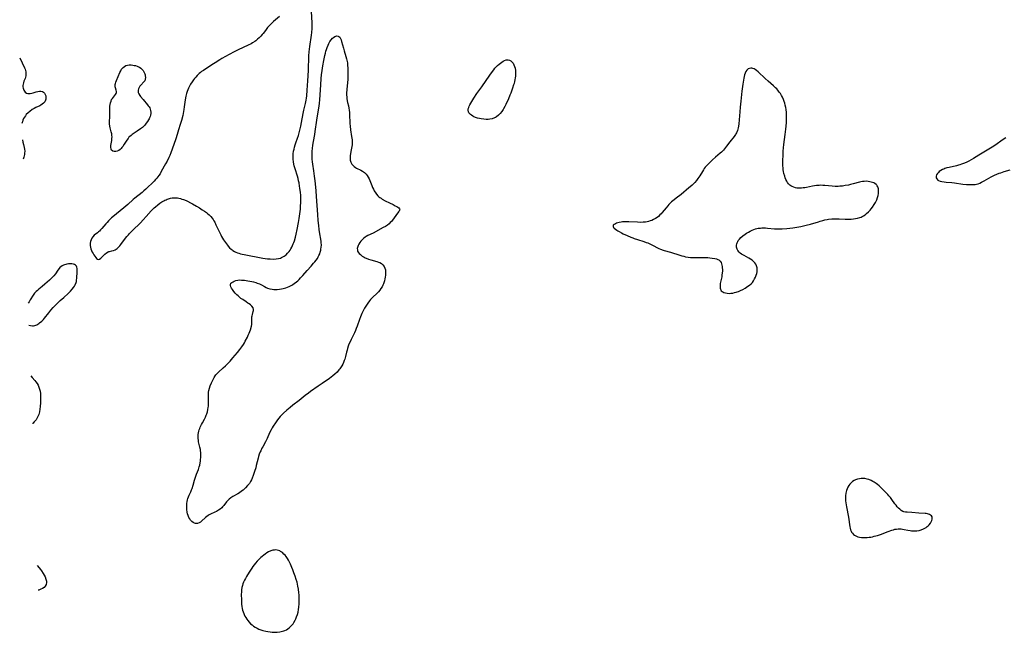
# Model space of a CAD drawing. Units: inches. Extents: x 2133255 to 2136513, y 240264 to 245396.
# Drawn here: x 2133350 to 2133706, y 241373 to 241595 of the extents above; entities that cross this region are included whole.
import ezdxf

# ---------------------------------------------------------------- set-up
doc = ezdxf.new("R2010")
doc.units = ezdxf.units.IN
doc.header["$MEASUREMENT"] = 0
doc.layers.add('c_32_T12S_R21E', color=5, linetype='Continuous')

msp = doc.modelspace()

# ---------------------------------------------------------------- linework, layer by layer
at = {"layer": 'c_32_T12S_R21E'}
for points, elevation in [([(2133349.57, 241581.04), (2133351.33, 241577.37), (2133351.52, 241576.9), (2133351.67, 241576.42), (2133351.77, 241575.95), (2133351.84, 241575.44), (2133351.85, 241574.93), (2133351.8, 241574.45), (2133351.68, 241573.97), (2133351.51, 241573.5), (2133351.12, 241572.54), (2133350.91, 241571.89), (2133350.81, 241571.42), (2133350.75, 241570.95), (2133350.76, 241570.46), (2133350.82, 241569.99), (2133350.91, 241569.62), (2133351.06, 241569.22), (2133351.26, 241568.86), (2133351.57, 241568.51), (2133352.06, 241568.19), (2133352.48, 241568.07), (2133352.92, 241568.03), (2133353.41, 241568.07), (2133353.91, 241568.18), (2133354.42, 241568.32), (2133355.57, 241568.69), (2133356.09, 241568.83), (2133356.69, 241568.94), (2133357.26, 241568.93), (2133357.78, 241568.77), (2133358.23, 241568.48), (2133358.56, 241568.13), (2133358.81, 241567.71), (2133358.99, 241567.19), (2133359.07, 241566.62), (2133359.02, 241566.03), (2133358.93, 241565.67), (2133358.64, 241565.09), (2133358.2, 241564.56), (2133357.74, 241564.16), (2133357.21, 241563.81), (2133356.81, 241563.6), (2133355.42, 241562.93), (2133354.79, 241562.61), (2133354.14, 241562.21), (2133353.22, 241561.56), (2133352.59, 241561.04), (2133351.97, 241560.43), (2133351.62, 241559.99), (2133351.3, 241559.52), (2133350.99, 241558.94), (2133350.76, 241558.4), (2133350.56, 241557.83), (2133350.47, 241557.48), (2133350.4, 241557.14)], 802), ([(2133350.6, 241551.26), (2133350.73, 241550.41), (2133350.89, 241549.62), (2133351.16, 241548.5), (2133351.3, 241547.82), (2133351.37, 241547.15), (2133351.34, 241546.38), (2133351.27, 241545.93), (2133351.06, 241545.03), (2133350.84, 241544.19)], 802), ([(2133362.36, 241491.17), (2133362.96, 241491.78), (2133364.27, 241493.03), (2133365.5, 241494.14), (2133367.13, 241495.59), (2133367.92, 241496.36), (2133368.57, 241497.07), (2133369.06, 241497.68), (2133369.39, 241498.17), (2133369.68, 241498.69), (2133370, 241499.51), (2133370.12, 241499.96), (2133370.2, 241500.42), (2133370.28, 241501.14), (2133370.41, 241503.39), (2133370.43, 241504.04), (2133370.41, 241504.58), (2133370.31, 241505.06), (2133370.09, 241505.47), (2133369.75, 241505.82), (2133369.4, 241506.03), (2133369, 241506.19), (2133368.51, 241506.3), (2133367.99, 241506.34), (2133367.26, 241506.3), (2133366.69, 241506.21), (2133366.25, 241506.11), (2133365.83, 241505.97), (2133365.4, 241505.79), (2133364.99, 241505.58), (2133364.42, 241505.19), (2133364.13, 241504.92), (2133363.82, 241504.58), (2133363.41, 241504.01), (2133362.51, 241502.68), (2133361.94, 241501.99), (2133361.3, 241501.32), (2133360.34, 241500.43), (2133358.62, 241498.89), (2133357.75, 241498.15), (2133356.49, 241497.12), (2133356, 241496.68), (2133355.53, 241496.24), (2133354.98, 241495.63), (2133354.46, 241494.91), (2133353.42, 241493.23), (2133352.94, 241492.5), (2133352.65, 241492.09)], 800), ([(2133352.93, 241484.04), (2133353.44, 241483.9), (2133354.2, 241483.84), (2133354.61, 241483.87), (2133355.03, 241483.96), (2133355.77, 241484.22), (2133356.47, 241484.62), (2133356.8, 241484.86), (2133357.55, 241485.51), (2133358.16, 241486.16), (2133358.51, 241486.58), (2133360.07, 241488.56), (2133360.9, 241489.57), (2133361.72, 241490.51), (2133362.36, 241491.17)], 800), ([(2133355.95, 241396.9), (2133356.61, 241396.12), (2133357.06, 241395.56), (2133357.48, 241394.99), (2133358.06, 241394.1), (2133358.43, 241393.46), (2133358.75, 241392.82), (2133359.08, 241391.96), (2133359.23, 241391.24), (2133359.25, 241390.77), (2133359.14, 241390.08), (2133358.85, 241389.48), (2133358.41, 241389.02), (2133357.84, 241388.65), (2133357.21, 241388.35), (2133356.48, 241388.07), (2133356.26, 241388)], 802)]:
    msp.add_lwpolyline(points, dxfattribs=dict(at, elevation=elevation))
for points in [[(2133443.64, 241596.02, 800), (2133441.53, 241594.17, 800), (2133440.99, 241593.67, 800), (2133440.46, 241593.16, 800), (2133439.89, 241592.55, 800), (2133439.34, 241591.93, 800), (2133438.55, 241590.93, 800), (2133437.73, 241589.86, 800), (2133437.34, 241589.38, 800), (2133436.85, 241588.81, 800), (2133436.32, 241588.27, 800), (2133435.73, 241587.71, 800), (2133435.1, 241587.2, 800), (2133434.72, 241586.93, 800), (2133433.92, 241586.42, 800), (2133433.37, 241586.1, 800), (2133432.37, 241585.58, 800), (2133428.65, 241583.83, 800), (2133427.26, 241583.13, 800), (2133425.46, 241582.19, 800), (2133424.09, 241581.44, 800), (2133422.83, 241580.71, 800), (2133422.04, 241580.24, 800), (2133420.38, 241579.21, 800), (2133419.14, 241578.42, 800), (2133416.12, 241576.43, 800), (2133415.46, 241575.98, 800), (2133415.02, 241575.64, 800), (2133414.6, 241575.29, 800), (2133414.23, 241574.97, 800), (2133413.88, 241574.63, 800), (2133413.31, 241574.01, 800), (2133412.91, 241573.54, 800), (2133412.52, 241573.05, 800), (2133411.98, 241572.27, 800), (2133411.47, 241571.48, 800), (2133410.9, 241570.46, 800), (2133410.65, 241569.94, 800), (2133410.42, 241569.4, 800), (2133410.18, 241568.76, 800), (2133409.98, 241568.1, 800), (2133409.85, 241567.57, 800), (2133409.73, 241567.04, 800), (2133409.51, 241565.75, 800), (2133409.17, 241563.2, 800), (2133409.03, 241562.24, 800), (2133408.9, 241561.51, 800), (2133408.59, 241560.06, 800), (2133408.13, 241558.21, 800), (2133407.73, 241556.81, 800), (2133407.14, 241554.87, 800), (2133406.59, 241553.16, 800), (2133406.06, 241551.58, 800), (2133404.75, 241547.86, 800), (2133404.25, 241546.5, 800), (2133403.9, 241545.6, 800), (2133403.6, 241544.91, 800), (2133402.96, 241543.56, 800), (2133402.43, 241542.55, 800), (2133400.84, 241539.73, 800), (2133400.39, 241538.98, 800), (2133400, 241538.38, 800), (2133399.62, 241537.87, 800), (2133399.21, 241537.36, 800), (2133398.75, 241536.82, 800), (2133398.27, 241536.3, 800), (2133397.63, 241535.66, 800), (2133395.88, 241533.96, 800), (2133395.23, 241533.36, 800), (2133394.58, 241532.78, 800), (2133393.91, 241532.22, 800), (2133391.29, 241530.13, 800), (2133390.67, 241529.61, 800), (2133388.71, 241527.82, 800), (2133388, 241527.19, 800), (2133387.28, 241526.58, 800), (2133383.28, 241523.35, 800), (2133382.81, 241522.94, 800), (2133382.16, 241522.35, 800), (2133381.67, 241521.86, 800), (2133381.19, 241521.35, 800), (2133380.73, 241520.82, 800), (2133379.33, 241519.11, 800), (2133378.88, 241518.61, 800), (2133378.41, 241518.14, 800), (2133378.09, 241517.85, 800), (2133377.78, 241517.59, 800), (2133376.58, 241516.67, 800), (2133376.02, 241516.11, 800), (2133375.67, 241515.6, 800), (2133375.4, 241515.02, 800), (2133375.21, 241514.4, 800), (2133375.11, 241513.81, 800), (2133375.09, 241513.39, 800), (2133375.11, 241512.96, 800), (2133375.2, 241512.37, 800), (2133375.36, 241511.78, 800), (2133375.62, 241511.09, 800), (2133375.87, 241510.55, 800), (2133376.15, 241510.03, 800), (2133376.45, 241509.55, 800), (2133376.78, 241509.05, 800), (2133377.11, 241508.62, 800), (2133377.44, 241508.27, 800), (2133377.78, 241508.03, 800), (2133378.11, 241507.93, 800), (2133378.48, 241508.02, 800), (2133378.96, 241508.36, 800), (2133380.38, 241509.77, 800), (2133380.97, 241510.27, 800), (2133381.55, 241510.62, 800), (2133381.82, 241510.72, 800), (2133382.11, 241510.8, 800), (2133382.93, 241510.96, 800), (2133383.6, 241511.14, 800), (2133384.1, 241511.34, 800), (2133384.5, 241511.58, 800), (2133384.9, 241511.88, 800), (2133385.37, 241512.32, 800), (2133385.83, 241512.81, 800), (2133386.24, 241513.32, 800), (2133387.56, 241515.12, 800), (2133388.36, 241516.18, 800), (2133388.93, 241516.85, 800), (2133389.34, 241517.3, 800), (2133390.39, 241518.36, 800), (2133393.28, 241521.18, 800), (2133394.33, 241522.26, 800), (2133395.41, 241523.41, 800), (2133397.22, 241525.47, 800), (2133397.84, 241526.14, 800), (2133398.27, 241526.57, 800), (2133398.7, 241526.98, 800), (2133399.54, 241527.68, 800), (2133400.38, 241528.3, 800), (2133401.04, 241528.73, 800), (2133401.71, 241529.13, 800), (2133402.16, 241529.37, 800), (2133402.56, 241529.56, 800), (2133403.03, 241529.75, 800), (2133403.51, 241529.91, 800), (2133404.18, 241530.09, 800), (2133404.8, 241530.2, 800), (2133405.43, 241530.25, 800), (2133406.04, 241530.24, 800), (2133406.66, 241530.18, 800), (2133407.24, 241530.08, 800), (2133407.79, 241529.95, 800), (2133408.33, 241529.79, 800), (2133408.87, 241529.61, 800), (2133409.85, 241529.21, 800), (2133410.35, 241528.98, 800), (2133411.39, 241528.47, 800), (2133412.09, 241528.09, 800), (2133413.56, 241527.24, 800), (2133414.66, 241526.57, 800), (2133415.71, 241525.91, 800), (2133416.48, 241525.4, 800), (2133417.21, 241524.89, 800), (2133417.74, 241524.47, 800), (2133418.24, 241524.03, 800), (2133418.79, 241523.45, 800), (2133419.29, 241522.83, 800), (2133419.59, 241522.39, 800), (2133419.9, 241521.89, 800), (2133420.19, 241521.37, 800), (2133420.66, 241520.46, 800), (2133421.88, 241517.79, 800), (2133422.39, 241516.76, 800), (2133422.66, 241516.26, 800), (2133423.02, 241515.65, 800), (2133423.39, 241515.05, 800), (2133424.05, 241514.07, 800), (2133424.77, 241513.06, 800), (2133425.06, 241512.7, 800), (2133425.58, 241512.12, 800), (2133426.15, 241511.6, 800), (2133426.5, 241511.33, 800), (2133426.76, 241511.15, 800), (2133427.34, 241510.81, 800), (2133427.88, 241510.54, 800), (2133428.43, 241510.31, 800), (2133428.95, 241510.12, 800), (2133429.48, 241509.96, 800), (2133430.17, 241509.78, 800), (2133430.87, 241509.63, 800), (2133437.59, 241508.38, 800), (2133438.48, 241508.24, 800), (2133439.32, 241508.13, 800), (2133440.28, 241508.06, 800), (2133441.45, 241508.03, 800), (2133442.49, 241508.1, 800), (2133443.25, 241508.23, 800), (2133443.98, 241508.42, 800), (2133444.39, 241508.57, 800), (2133444.67, 241508.7, 800), (2133445.37, 241509.11, 800), (2133446.03, 241509.6, 800), (2133446.6, 241510.14, 800), (2133447.12, 241510.75, 800), (2133447.49, 241511.26, 800), (2133447.8, 241511.76, 800), (2133448.12, 241512.36, 800), (2133448.42, 241512.99, 800), (2133448.65, 241513.54, 800), (2133448.86, 241514.1, 800), (2133449.04, 241514.66, 800), (2133449.41, 241515.99, 800), (2133449.66, 241517.04, 800), (2133450.01, 241518.72, 800), (2133450.5, 241521.24, 800), (2133450.77, 241522.79, 800), (2133451.03, 241524.46, 800), (2133451.23, 241526.15, 800), (2133451.31, 241527.08, 800), (2133451.39, 241528.64, 800), (2133451.4, 241529.15, 800), (2133451.38, 241530.2, 800), (2133451.34, 241531.15, 800), (2133451.26, 241532.15, 800), (2133451.08, 241533.71, 800), (2133450.96, 241534.45, 800), (2133450.75, 241535.62, 800), (2133450.57, 241536.44, 800), (2133450.36, 241537.25, 800), (2133450.12, 241538.11, 800), (2133449.3, 241540.69, 800), (2133448.99, 241541.79, 800), (2133448.85, 241542.39, 800), (2133448.68, 241543.3, 800), (2133448.57, 241544.21, 800), (2133448.55, 241544.88, 800), (2133448.57, 241545.56, 800), (2133448.63, 241546.24, 800), (2133448.76, 241547.11, 800), (2133448.92, 241547.85, 800), (2133449.11, 241548.59, 800), (2133449.36, 241549.41, 800), (2133449.6, 241550.14, 800), (2133450.19, 241551.82, 800), (2133450.53, 241552.83, 800), (2133450.83, 241553.83, 800), (2133451.19, 241555.22, 800), (2133451.4, 241556.18, 800), (2133451.67, 241557.5, 800), (2133452.27, 241560.81, 800), (2133452.52, 241562.05, 800), (2133452.74, 241562.98, 800), (2133453.12, 241564.43, 800), (2133453.25, 241565.02, 800), (2133453.36, 241565.58, 800), (2133453.47, 241566.37, 800), (2133453.56, 241567.16, 800), (2133453.73, 241569.21, 800), (2133453.94, 241572.6, 800), (2133454.12, 241576.44, 800), (2133454.32, 241581.71, 800), (2133454.41, 241583.16, 800), (2133454.5, 241584.1, 800), (2133454.63, 241585.11, 800), (2133455.22, 241589.21, 800), (2133455.35, 241590.21, 800), (2133455.49, 241591.67, 800), (2133455.52, 241592.27, 800), (2133455.52, 241592.87, 800), (2133455.51, 241593.64, 800), (2133455.26, 241597.73, 800)], [(2133706.66, 241551.94, 800), (2133705.43, 241551.11, 800), (2133703.13, 241549.49, 800), (2133701.79, 241548.61, 800), (2133696.94, 241545.66, 800), (2133694.94, 241544.49, 800), (2133693.25, 241543.54, 800), (2133692.53, 241543.17, 800), (2133691.79, 241542.82, 800), (2133690.69, 241542.38, 800), (2133690.09, 241542.18, 800), (2133689.58, 241542.03, 800), (2133688.88, 241541.84, 800), (2133686.14, 241541.24, 800), (2133685.37, 241541.05, 800), (2133684.63, 241540.82, 800), (2133684.24, 241540.67, 800), (2133683.78, 241540.47, 800), (2133683.17, 241540.13, 800), (2133682.62, 241539.74, 800), (2133682.26, 241539.42, 800), (2133681.95, 241539.08, 800), (2133681.62, 241538.55, 800), (2133681.47, 241538.09, 800), (2133681.5, 241537.52, 800), (2133681.71, 241537.07, 800), (2133682.08, 241536.69, 800), (2133682.34, 241536.53, 800), (2133682.91, 241536.3, 800), (2133683.58, 241536.15, 800), (2133684.32, 241536.03, 800), (2133685.07, 241535.94, 800), (2133687.16, 241535.75, 800), (2133688.07, 241535.66, 800), (2133691.15, 241535.24, 800), (2133692.41, 241535.1, 800), (2133693.05, 241535.05, 800), (2133693.56, 241535.02, 800), (2133694.24, 241535.01, 800), (2133694.9, 241535.04, 800), (2133695.56, 241535.11, 800), (2133696.13, 241535.21, 800), (2133696.63, 241535.35, 800), (2133697.3, 241535.6, 800), (2133697.88, 241535.86, 800), (2133698.89, 241536.38, 800), (2133701.35, 241537.81, 800), (2133702.11, 241538.22, 800), (2133702.57, 241538.44, 800), (2133703.5, 241538.84, 800), (2133704.25, 241539.13, 800), (2133704.85, 241539.35, 800), (2133706.04, 241539.72, 800), (2133708.3, 241540.4, 800)], [(2133353.57, 241465.69, 802), (2133354.11, 241465.07, 802), (2133355.01, 241464.03, 802), (2133355.44, 241463.5, 802), (2133355.84, 241462.95, 802), (2133356.22, 241462.32, 802), (2133356.54, 241461.61, 802), (2133356.78, 241460.87, 802), (2133356.95, 241460.11, 802), (2133357.05, 241459.25, 802), (2133357.09, 241458.45, 802), (2133357.1, 241457.08, 802), (2133357.07, 241455.88, 802), (2133356.98, 241454.54, 802), (2133356.87, 241453.62, 802), (2133356.7, 241452.67, 802), (2133356.45, 241451.75, 802), (2133356.25, 241451.21, 802), (2133355.92, 241450.51, 802), (2133355.49, 241449.8, 802), (2133355.31, 241449.56, 802), (2133354.81, 241448.98, 802), (2133354.27, 241448.47, 802), (2133354.17, 241448.39, 802)]]:
    msp.add_polyline3d(points, dxfattribs=at)
for points in [[(2133421.62, 241417.01, 802), (2133420.82, 241416.56, 802), (2133420.26, 241416.29, 802), (2133418.64, 241415.55, 802), (2133418.24, 241415.34, 802), (2133417.86, 241415.12, 802), (2133417.35, 241414.77, 802), (2133416.89, 241414.4, 802), (2133415.45, 241413.04, 802), (2133415, 241412.68, 802), (2133414.54, 241412.4, 802), (2133413.95, 241412.2, 802), (2133413.29, 241412.19, 802), (2133412.85, 241412.31, 802), (2133412.41, 241412.51, 802), (2133411.95, 241412.85, 802), (2133411.46, 241413.37, 802), (2133411.13, 241413.86, 802), (2133410.85, 241414.41, 802), (2133410.57, 241415.13, 802), (2133410.39, 241415.72, 802), (2133410.25, 241416.33, 802), (2133410.11, 241417.26, 802), (2133410.06, 241417.94, 802), (2133410.05, 241418.59, 802), (2133410.11, 241419.47, 802), (2133410.2, 241420.12, 802), (2133410.34, 241420.76, 802), (2133410.49, 241421.3, 802), (2133410.68, 241421.83, 802), (2133410.94, 241422.45, 802), (2133411.52, 241423.7, 802), (2133411.8, 241424.37, 802), (2133411.97, 241424.83, 802), (2133412.36, 241426.07, 802), (2133412.89, 241427.84, 802), (2133413.15, 241428.66, 802), (2133413.63, 241430.07, 802), (2133414.27, 241431.8, 802), (2133414.59, 241432.72, 802), (2133414.75, 241433.3, 802), (2133414.95, 241434.2, 802), (2133415.03, 241434.75, 802), (2133415.1, 241435.3, 802), (2133415.16, 241436.17, 802), (2133415.18, 241437.23, 802), (2133415.15, 241437.9, 802), (2133415.09, 241438.46, 802), (2133415.02, 241439.01, 802), (2133414.84, 241439.85, 802), (2133414.37, 241441.76, 802), (2133414.28, 241442.3, 802), (2133414.2, 241443.13, 802), (2133414.2, 241443.8, 802), (2133414.25, 241444.47, 802), (2133414.34, 241445.07, 802), (2133414.47, 241445.61, 802), (2133414.61, 241446.1, 802), (2133414.79, 241446.58, 802), (2133414.98, 241447.05, 802), (2133415.43, 241448.03, 802), (2133415.77, 241448.7, 802), (2133416.51, 241450.04, 802), (2133416.86, 241450.73, 802), (2133417.16, 241451.41, 802), (2133417.33, 241451.88, 802), (2133417.57, 241452.69, 802), (2133417.75, 241453.52, 802), (2133417.87, 241454.26, 802), (2133417.92, 241454.76, 802), (2133417.95, 241455.26, 802), (2133417.96, 241456.41, 802), (2133417.91, 241458.35, 802), (2133417.91, 241459, 802), (2133417.97, 241459.82, 802), (2133418.07, 241460.41, 802), (2133418.29, 241461.23, 802), (2133418.57, 241462.05, 802), (2133419.01, 241463.18, 802), (2133419.46, 241464.17, 802), (2133419.7, 241464.64, 802), (2133419.97, 241465.1, 802), (2133420.39, 241465.73, 802), (2133420.62, 241466.02, 802), (2133421.2, 241466.66, 802), (2133421.57, 241467.03, 802), (2133423.27, 241468.56, 802), (2133424.08, 241469.31, 802), (2133425.18, 241470.4, 802), (2133425.78, 241471.04, 802), (2133426.8, 241472.18, 802), (2133428.47, 241474.13, 802), (2133429.32, 241475.21, 802), (2133430.07, 241476.25, 802), (2133430.57, 241477.02, 802), (2133430.93, 241477.63, 802), (2133431.28, 241478.25, 802), (2133432.03, 241479.73, 802), (2133432.37, 241480.46, 802), (2133432.66, 241481.15, 802), (2133432.91, 241481.8, 802), (2133433.12, 241482.44, 802), (2133433.48, 241483.68, 802), (2133433.6, 241484.27, 802), (2133433.65, 241484.84, 802), (2133433.64, 241486.17, 802), (2133433.68, 241487.07, 802), (2133433.73, 241487.4, 802), (2133433.86, 241487.98, 802), (2133434.13, 241489.02, 802), (2133434.2, 241489.37, 802), (2133434.21, 241489.81, 802), (2133434.07, 241490.33, 802), (2133433.65, 241490.92, 802), (2133433.12, 241491.41, 802), (2133432.69, 241491.75, 802), (2133432.22, 241492.09, 802), (2133431.59, 241492.52, 802), (2133430.34, 241493.32, 802), (2133429.67, 241493.79, 802), (2133429.13, 241494.22, 802), (2133428.63, 241494.66, 802), (2133428.15, 241495.12, 802), (2133427.63, 241495.69, 802), (2133427.15, 241496.26, 802), (2133426.6, 241497.02, 802), (2133426.28, 241497.52, 802), (2133426.05, 241497.99, 802), (2133425.9, 241498.45, 802), (2133425.9, 241498.87, 802), (2133426.09, 241499.26, 802), (2133426.44, 241499.6, 802), (2133426.82, 241499.84, 802), (2133427.27, 241500.04, 802), (2133427.89, 241500.24, 802), (2133428.62, 241500.39, 802), (2133429.26, 241500.45, 802), (2133429.89, 241500.44, 802), (2133431, 241500.35, 802), (2133432.22, 241500.17, 802), (2133433.64, 241499.9, 802), (2133434.27, 241499.75, 802), (2133435.06, 241499.52, 802), (2133435.6, 241499.34, 802), (2133436.39, 241499.02, 802), (2133437.14, 241498.66, 802), (2133438.18, 241498.07, 802), (2133438.78, 241497.75, 802), (2133439.37, 241497.49, 802), (2133440.15, 241497.25, 802), (2133440.96, 241497.1, 802), (2133441.56, 241497.03, 802), (2133442.01, 241497.01, 802), (2133442.81, 241497.02, 802), (2133443.62, 241497.09, 802), (2133444.4, 241497.21, 802), (2133444.94, 241497.32, 802), (2133445.48, 241497.46, 802), (2133446, 241497.61, 802), (2133446.6, 241497.83, 802), (2133447.19, 241498.08, 802), (2133447.64, 241498.31, 802), (2133448.07, 241498.56, 802), (2133448.53, 241498.85, 802), (2133448.99, 241499.16, 802), (2133449.78, 241499.77, 802), (2133450.26, 241500.17, 802), (2133450.8, 241500.67, 802), (2133451.32, 241501.2, 802), (2133452.07, 241502.02, 802), (2133453.72, 241503.9, 802), (2133455.15, 241505.49, 802), (2133456.03, 241506.51, 802), (2133456.45, 241507.02, 802), (2133456.91, 241507.62, 802), (2133457.37, 241508.29, 802), (2133457.68, 241508.81, 802), (2133457.96, 241509.35, 802), (2133458.21, 241509.93, 802), (2133458.41, 241510.53, 802), (2133458.59, 241511.23, 802), (2133458.66, 241511.6, 802), (2133458.77, 241512.35, 802), (2133458.81, 241513.1, 802), (2133458.79, 241514.07, 802), (2133458.76, 241514.45, 802), (2133458.66, 241515.3, 802), (2133458.32, 241517.2, 802), (2133458.08, 241518.72, 802), (2133457.9, 241520.15, 802), (2133457.68, 241522.01, 802), (2133457.5, 241524.16, 802), (2133457.08, 241530.74, 802), (2133456.93, 241532.75, 802), (2133456.81, 241534.12, 802), (2133456.57, 241536.36, 802), (2133456.36, 241538.06, 802), (2133456.1, 241539.96, 802), (2133455.72, 241542.48, 802), (2133455.61, 241543.27, 802), (2133455.51, 241544.2, 802), (2133455.47, 241544.78, 802), (2133455.44, 241545.94, 802), (2133455.48, 241547.14, 802), (2133455.56, 241548.07, 802), (2133455.72, 241549.29, 802), (2133455.95, 241550.67, 802), (2133456.44, 241553.22, 802), (2133456.62, 241554.27, 802), (2133457.22, 241558.37, 802), (2133457.82, 241562.18, 802), (2133458, 241563.49, 802), (2133458.13, 241564.58, 802), (2133458.24, 241565.7, 802), (2133458.64, 241571.22, 802), (2133458.79, 241573.49, 802), (2133458.91, 241574.86, 802), (2133459.09, 241576.34, 802), (2133459.35, 241578.09, 802), (2133459.7, 241580.02, 802), (2133460.07, 241581.79, 802), (2133460.29, 241582.67, 802), (2133460.48, 241583.36, 802), (2133460.7, 241584.06, 802), (2133460.95, 241584.75, 802), (2133461.27, 241585.55, 802), (2133461.57, 241586.19, 802), (2133461.94, 241586.86, 802), (2133462.39, 241587.52, 802), (2133462.88, 241588.07, 802), (2133463.2, 241588.35, 802), (2133463.69, 241588.67, 802), (2133464.09, 241588.83, 802), (2133464.47, 241588.91, 802), (2133464.86, 241588.89, 802), (2133465.19, 241588.75, 802), (2133465.52, 241588.45, 802), (2133465.77, 241588.01, 802), (2133465.97, 241587.5, 802), (2133466.14, 241586.92, 802), (2133466.78, 241584.48, 802), (2133467.07, 241583.52, 802), (2133467.72, 241581.51, 802), (2133467.96, 241580.64, 802), (2133468.08, 241580.13, 802), (2133468.23, 241579.22, 802), (2133468.34, 241578.3, 802), (2133468.41, 241577.25, 802), (2133468.45, 241576.21, 802), (2133468.45, 241575.31, 802), (2133468.42, 241574.4, 802), (2133468.36, 241573.3, 802), (2133468.04, 241569.5, 802), (2133467.98, 241568.23, 802), (2133467.98, 241567.5, 802), (2133468, 241566.85, 802), (2133468.05, 241566.21, 802), (2133468.17, 241565.4, 802), (2133468.29, 241564.82, 802), (2133468.59, 241563.58, 802), (2133468.76, 241562.79, 802), (2133468.9, 241562.01, 802), (2133469, 241561.11, 802), (2133469.04, 241560.54, 802), (2133469.13, 241557.2, 802), (2133469.19, 241556.2, 802), (2133469.35, 241554.86, 802), (2133469.77, 241552.49, 802), (2133469.87, 241551.88, 802), (2133469.94, 241551.27, 802), (2133469.99, 241550.67, 802), (2133469.99, 241550.14, 802), (2133469.93, 241549.48, 802), (2133469.82, 241548.83, 802), (2133469.47, 241547.04, 802), (2133469.34, 241546.21, 802), (2133469.26, 241545.59, 802), (2133469.22, 241544.99, 802), (2133469.23, 241544.39, 802), (2133469.3, 241543.87, 802), (2133469.53, 241543.12, 802), (2133469.89, 241542.44, 802), (2133470.33, 241541.9, 802), (2133470.73, 241541.55, 802), (2133471.16, 241541.25, 802), (2133471.58, 241541.01, 802), (2133473.08, 241540.3, 802), (2133473.71, 241539.95, 802), (2133474.47, 241539.38, 802), (2133475.05, 241538.79, 802), (2133475.44, 241538.28, 802), (2133475.8, 241537.73, 802), (2133476.12, 241537.12, 802), (2133476.4, 241536.49, 802), (2133477.11, 241534.67, 802), (2133477.39, 241534.01, 802), (2133477.69, 241533.38, 802), (2133477.99, 241532.81, 802), (2133478.49, 241531.98, 802), (2133478.78, 241531.56, 802), (2133479.32, 241530.92, 802), (2133479.66, 241530.62, 802), (2133480.02, 241530.34, 802), (2133480.42, 241530.07, 802), (2133480.85, 241529.8, 802), (2133481.98, 241529.19, 802), (2133483.5, 241528.45, 802), (2133484.79, 241527.79, 802), (2133485.56, 241527.37, 802), (2133486.14, 241527.03, 802), (2133486.49, 241526.82, 802), (2133486.83, 241526.56, 802), (2133487.07, 241526.3, 802), (2133487.19, 241526.04, 802), (2133487.17, 241525.75, 802), (2133487.01, 241525.44, 802), (2133486.77, 241525.1, 802), (2133485.8, 241523.81, 802), (2133484.58, 241522.16, 802), (2133484.2, 241521.69, 802), (2133483.79, 241521.24, 802), (2133483.35, 241520.82, 802), (2133482.77, 241520.36, 802), (2133482.03, 241519.88, 802), (2133481.26, 241519.44, 802), (2133477.55, 241517.48, 802), (2133475.66, 241516.55, 802), (2133475.01, 241516.17, 802), (2133474.67, 241515.95, 802), (2133474.04, 241515.46, 802), (2133473.47, 241514.91, 802), (2133473.11, 241514.48, 802), (2133472.78, 241514.05, 802), (2133472.36, 241513.38, 802), (2133472.15, 241512.97, 802), (2133471.98, 241512.56, 802), (2133471.83, 241511.87, 802), (2133471.85, 241511.38, 802), (2133471.96, 241510.94, 802), (2133472.18, 241510.51, 802), (2133472.52, 241510.06, 802), (2133472.94, 241509.64, 802), (2133473.57, 241509.13, 802), (2133474.29, 241508.68, 802), (2133474.65, 241508.49, 802), (2133475.01, 241508.33, 802), (2133475.87, 241508.01, 802), (2133476.76, 241507.75, 802), (2133478.89, 241507.18, 802), (2133479.57, 241506.95, 802), (2133479.98, 241506.77, 802), (2133480.6, 241506.39, 802), (2133481.13, 241505.93, 802), (2133481.55, 241505.39, 802), (2133481.85, 241504.77, 802), (2133482.02, 241504.08, 802), (2133482.07, 241503.65, 802), (2133482.09, 241503.21, 802), (2133482.08, 241502.69, 802), (2133482.04, 241502.15, 802), (2133481.97, 241501.48, 802), (2133481.85, 241500.81, 802), (2133481.7, 241500.12, 802), (2133481.49, 241499.46, 802), (2133481.32, 241499, 802), (2133481.11, 241498.55, 802), (2133480.79, 241497.93, 802), (2133480.41, 241497.33, 802), (2133479.98, 241496.73, 802), (2133479.48, 241496.17, 802), (2133478.99, 241495.68, 802), (2133477.29, 241494.07, 802), (2133476.59, 241493.32, 802), (2133476.24, 241492.91, 802), (2133475.6, 241492.07, 802), (2133475.12, 241491.37, 802), (2133474.44, 241490.27, 802), (2133474.03, 241489.49, 802), (2133473.44, 241488.26, 802), (2133472.96, 241487.12, 802), (2133472.58, 241486.1, 802), (2133471.76, 241483.74, 802), (2133471.45, 241482.91, 802), (2133471.13, 241482.08, 802), (2133470.8, 241481.33, 802), (2133470.46, 241480.61, 802), (2133469.57, 241478.83, 802), (2133469.19, 241478.04, 802), (2133468.82, 241477.18, 802), (2133468.53, 241476.41, 802), (2133468.27, 241475.63, 802), (2133468.11, 241475.04, 802), (2133467.94, 241474.32, 802), (2133467.58, 241472.76, 802), (2133467.43, 241472.22, 802), (2133467.28, 241471.72, 802), (2133467.1, 241471.22, 802), (2133466.83, 241470.54, 802), (2133466.54, 241469.92, 802), (2133466.21, 241469.32, 802), (2133465.79, 241468.65, 802), (2133465.49, 241468.23, 802), (2133465.17, 241467.83, 802), (2133464.5, 241467.07, 802), (2133463.74, 241466.32, 802), (2133462.98, 241465.67, 802), (2133462.33, 241465.17, 802), (2133461.77, 241464.77, 802), (2133459.07, 241462.95, 802), (2133457.66, 241461.94, 802), (2133454.92, 241460.04, 802), (2133454.1, 241459.45, 802), (2133453, 241458.59, 802), (2133450.81, 241456.8, 802), (2133448.5, 241455.05, 802), (2133447.47, 241454.24, 802), (2133446.27, 241453.23, 802), (2133445.12, 241452.19, 802), (2133444.25, 241451.34, 802), (2133443.87, 241450.94, 802), (2133443.37, 241450.36, 802), (2133442.9, 241449.76, 802), (2133442.15, 241448.68, 802), (2133441.39, 241447.48, 802), (2133440.98, 241446.81, 802), (2133440.6, 241446.13, 802), (2133440.09, 241445.1, 802), (2133439.18, 241442.99, 802), (2133438.93, 241442.46, 802), (2133438.58, 241441.79, 802), (2133437.58, 241440.02, 802), (2133437.31, 241439.52, 802), (2133436.86, 241438.57, 802), (2133436.66, 241438.13, 802), (2133436.35, 241437.29, 802), (2133436.07, 241436.44, 802), (2133435.9, 241435.83, 802), (2133435.25, 241433.21, 802), (2133435.04, 241432.41, 802), (2133434.62, 241431, 802), (2133434.16, 241429.56, 802), (2133433.78, 241428.58, 802), (2133433.51, 241427.99, 802), (2133433.2, 241427.42, 802), (2133432.74, 241426.7, 802), (2133432.43, 241426.3, 802), (2133432.11, 241425.91, 802), (2133431.4, 241425.16, 802), (2133430.93, 241424.71, 802), (2133430.44, 241424.28, 802), (2133429.9, 241423.84, 802), (2133429.15, 241423.29, 802), (2133428.6, 241422.95, 802), (2133426.76, 241421.91, 802), (2133426.09, 241421.47, 802), (2133425.46, 241420.99, 802), (2133424.88, 241420.45, 802), (2133424.5, 241420.02, 802), (2133423.52, 241418.74, 802), (2133423.06, 241418.2, 802), (2133422.76, 241417.9, 802), (2133422.22, 241417.43, 802)], [(2133523.63, 241560.8, 802), (2133523.01, 241560.18, 802), (2133522.24, 241559.59, 802), (2133521.91, 241559.4, 802), (2133521.5, 241559.2, 802), (2133520.67, 241558.91, 802), (2133519.8, 241558.73, 802), (2133519.23, 241558.67, 802), (2133518.55, 241558.64, 802), (2133517.64, 241558.69, 802), (2133516.74, 241558.81, 802), (2133516.07, 241558.94, 802), (2133515.35, 241559.15, 802), (2133514.69, 241559.38, 802), (2133514.07, 241559.65, 802), (2133513.62, 241559.88, 802), (2133513.17, 241560.16, 802), (2133512.77, 241560.46, 802), (2133512.46, 241560.77, 802), (2133512.23, 241561.1, 802), (2133512.07, 241561.46, 802), (2133511.98, 241562.05, 802), (2133512.03, 241562.5, 802), (2133512.17, 241562.96, 802), (2133512.37, 241563.44, 802), (2133512.63, 241563.98, 802), (2133513.28, 241565.13, 802), (2133514.01, 241566.31, 802), (2133515.17, 241568.03, 802), (2133516.94, 241570.5, 802), (2133519.82, 241574.72, 802), (2133520.77, 241576.03, 802), (2133521.22, 241576.62, 802), (2133521.68, 241577.18, 802), (2133522.14, 241577.69, 802), (2133522.66, 241578.21, 802), (2133523.16, 241578.66, 802), (2133523.66, 241579.08, 802), (2133524.17, 241579.47, 802), (2133524.67, 241579.81, 802), (2133525.17, 241580.06, 802), (2133525.7, 241580.23, 802), (2133526.12, 241580.28, 802), (2133526.53, 241580.25, 802), (2133526.98, 241580.11, 802), (2133527.4, 241579.88, 802), (2133527.85, 241579.51, 802), (2133528.25, 241578.99, 802), (2133528.54, 241578.46, 802), (2133528.77, 241577.88, 802), (2133528.95, 241577.21, 802), (2133529.07, 241576.36, 802), (2133529.11, 241575.77, 802), (2133529.12, 241575.18, 802), (2133529.08, 241574.38, 802), (2133529, 241573.68, 802), (2133528.9, 241573.01, 802), (2133528.76, 241572.35, 802), (2133528.6, 241571.69, 802), (2133528.46, 241571.21, 802), (2133528.08, 241570.03, 802), (2133527.39, 241568.18, 802), (2133527.11, 241567.49, 802), (2133526.54, 241566.17, 802), (2133525.6, 241564.09, 802), (2133525.23, 241563.29, 802), (2133524.83, 241562.52, 802), (2133524.66, 241562.23, 802), (2133524.21, 241561.54, 802)], [(2133392.15, 241554.43, 802), (2133390.28, 241553.14, 802), (2133389.89, 241552.84, 802), (2133389.51, 241552.52, 802), (2133389.14, 241552.17, 802), (2133388.81, 241551.79, 802), (2133388.31, 241551.11, 802), (2133387.46, 241549.7, 802), (2133386.89, 241548.84, 802), (2133386.61, 241548.46, 802), (2133386.3, 241548.12, 802), (2133385.95, 241547.78, 802), (2133385.42, 241547.4, 802), (2133384.86, 241547.13, 802), (2133384.38, 241547.01, 802), (2133383.81, 241547, 802), (2133383.29, 241547.15, 802), (2133382.83, 241547.5, 802), (2133382.64, 241547.9, 802), (2133382.57, 241548.56, 802), (2133382.62, 241549.18, 802), (2133382.9, 241550.99, 802), (2133382.97, 241551.69, 802), (2133383, 241552.4, 802), (2133382.98, 241552.82, 802), (2133382.89, 241553.47, 802), (2133382.75, 241554.12, 802), (2133382.35, 241555.66, 802), (2133382.23, 241556.24, 802), (2133382.15, 241557.11, 802), (2133382.14, 241557.77, 802), (2133382.21, 241559.77, 802), (2133382.23, 241562.79, 802), (2133382.26, 241563.42, 802), (2133382.32, 241564.03, 802), (2133382.45, 241564.7, 802), (2133382.65, 241565.33, 802), (2133382.87, 241565.82, 802), (2133383.13, 241566.26, 802), (2133383.51, 241566.75, 802), (2133384.31, 241567.65, 802), (2133384.55, 241568, 802), (2133384.67, 241568.36, 802), (2133384.65, 241568.77, 802), (2133384.53, 241569.22, 802), (2133384.26, 241570.06, 802), (2133384.16, 241570.48, 802), (2133384.12, 241570.89, 802), (2133384.13, 241571.3, 802), (2133384.21, 241571.71, 802), (2133384.33, 241572.13, 802), (2133384.57, 241572.74, 802), (2133385.88, 241575.71, 802), (2133386.18, 241576.32, 802), (2133386.49, 241576.84, 802), (2133386.76, 241577.2, 802), (2133387.05, 241577.52, 802), (2133387.5, 241577.89, 802), (2133388, 241578.16, 802), (2133388.59, 241578.33, 802), (2133389.25, 241578.4, 802), (2133389.88, 241578.4, 802), (2133390.52, 241578.34, 802), (2133391, 241578.26, 802), (2133391.47, 241578.15, 802), (2133392.15, 241577.94, 802), (2133392.57, 241577.76, 802), (2133392.97, 241577.55, 802), (2133393.44, 241577.23, 802), (2133393.92, 241576.79, 802), (2133394.28, 241576.34, 802), (2133394.58, 241575.86, 802), (2133394.87, 241575.23, 802), (2133394.98, 241574.87, 802), (2133395.05, 241574.5, 802), (2133395.09, 241573.83, 802), (2133395.02, 241573.23, 802), (2133394.83, 241572.7, 802), (2133394.52, 241572.26, 802), (2133393.44, 241571.12, 802), (2133393.08, 241570.65, 802), (2133392.82, 241570.2, 802), (2133392.63, 241569.72, 802), (2133392.5, 241569.21, 802), (2133392.47, 241568.84, 802), (2133392.5, 241568.47, 802), (2133392.7, 241567.88, 802), (2133393.03, 241567.32, 802), (2133393.3, 241566.96, 802), (2133394.23, 241565.89, 802), (2133395.86, 241563.95, 802), (2133396.15, 241563.58, 802), (2133396.41, 241563.21, 802), (2133396.64, 241562.82, 802), (2133396.86, 241562.35, 802), (2133397, 241561.86, 802), (2133397.05, 241561.33, 802), (2133397.02, 241560.79, 802), (2133396.91, 241560.17, 802), (2133396.78, 241559.73, 802), (2133396.61, 241559.28, 802), (2133396.44, 241558.9, 802), (2133396.2, 241558.47, 802), (2133395.82, 241557.87, 802), (2133395.39, 241557.27, 802), (2133395.07, 241556.88, 802), (2133394.73, 241556.49, 802), (2133394.37, 241556.13, 802), (2133393.99, 241555.78, 802), (2133393.31, 241555.23, 802)], [(2133614.9, 241499.57, 800), (2133615.37, 241500.18, 800), (2133615.74, 241500.81, 800), (2133616.06, 241501.45, 800), (2133616.34, 241502.19, 800), (2133616.51, 241502.82, 800), (2133616.62, 241503.44, 800), (2133616.66, 241503.76, 800), (2133616.66, 241504.33, 800), (2133616.6, 241504.88, 800), (2133616.41, 241505.53, 800), (2133616.12, 241506.13, 800), (2133615.76, 241506.66, 800), (2133615.34, 241507.14, 800), (2133614.85, 241507.58, 800), (2133614.26, 241508, 800), (2133613.64, 241508.38, 800), (2133611.95, 241509.29, 800), (2133611.47, 241509.56, 800), (2133610.99, 241509.86, 800), (2133610.5, 241510.21, 800), (2133610.08, 241510.59, 800), (2133609.65, 241511.11, 800), (2133609.36, 241511.65, 800), (2133609.2, 241512.29, 800), (2133609.16, 241512.71, 800), (2133609.18, 241513.13, 800), (2133609.25, 241513.52, 800), (2133609.38, 241513.9, 800), (2133609.6, 241514.36, 800), (2133609.82, 241514.72, 800), (2133610.26, 241515.27, 800), (2133610.76, 241515.8, 800), (2133611.41, 241516.41, 800), (2133612.25, 241517.08, 800), (2133612.79, 241517.45, 800), (2133613.45, 241517.84, 800), (2133614.12, 241518.2, 800), (2133614.79, 241518.53, 800), (2133615.49, 241518.81, 800), (2133616.1, 241519, 800), (2133616.95, 241519.18, 800), (2133617.83, 241519.29, 800), (2133618.31, 241519.32, 800), (2133618.82, 241519.33, 800), (2133619.61, 241519.31, 800), (2133620.41, 241519.26, 800), (2133622.93, 241519.04, 800), (2133623.64, 241518.99, 800), (2133624.34, 241518.97, 800), (2133625.03, 241518.98, 800), (2133625.72, 241519.02, 800), (2133627.4, 241519.17, 800), (2133629.56, 241519.41, 800), (2133631.06, 241519.62, 800), (2133632.41, 241519.85, 800), (2133633.37, 241520.05, 800), (2133634.36, 241520.28, 800), (2133635.97, 241520.71, 800), (2133638.82, 241521.59, 800), (2133639.48, 241521.78, 800), (2133640.39, 241522.02, 800), (2133641.21, 241522.21, 800), (2133642.03, 241522.37, 800), (2133642.5, 241522.44, 800), (2133643.63, 241522.56, 800), (2133644.48, 241522.61, 800), (2133645.33, 241522.61, 800), (2133646.34, 241522.58, 800), (2133648.53, 241522.46, 800), (2133649.39, 241522.45, 800), (2133650.05, 241522.46, 800), (2133650.7, 241522.5, 800), (2133651.49, 241522.58, 800), (2133652.2, 241522.68, 800), (2133653.04, 241522.86, 800), (2133653.86, 241523.1, 800), (2133654.29, 241523.27, 800), (2133654.63, 241523.42, 800), (2133655.13, 241523.69, 800), (2133655.73, 241524.09, 800), (2133656.3, 241524.54, 800), (2133656.94, 241525.14, 800), (2133657.54, 241525.8, 800), (2133657.88, 241526.21, 800), (2133658.41, 241526.88, 800), (2133659.01, 241527.76, 800), (2133659.51, 241528.57, 800), (2133659.97, 241529.5, 800), (2133660.26, 241530.31, 800), (2133660.46, 241531.04, 800), (2133660.58, 241531.77, 800), (2133660.61, 241532.16, 800), (2133660.62, 241532.62, 800), (2133660.53, 241533.44, 800), (2133660.31, 241534.19, 800), (2133660.14, 241534.53, 800), (2133659.96, 241534.78, 800), (2133659.73, 241535.04, 800), (2133659.27, 241535.4, 800), (2133658.85, 241535.63, 800), (2133658.39, 241535.83, 800), (2133657.95, 241535.96, 800), (2133657.5, 241536.07, 800), (2133656.89, 241536.16, 800), (2133656.07, 241536.22, 800), (2133655.42, 241536.21, 800), (2133654.77, 241536.14, 800), (2133654.23, 241536.05, 800), (2133653.69, 241535.92, 800), (2133651.43, 241535.27, 800), (2133650.4, 241535.02, 800), (2133649.74, 241534.88, 800), (2133648.48, 241534.65, 800), (2133647.56, 241534.52, 800), (2133646.61, 241534.43, 800), (2133646.04, 241534.39, 800), (2133645.47, 241534.38, 800), (2133644.95, 241534.39, 800), (2133643.77, 241534.47, 800), (2133641.21, 241534.7, 800), (2133640.41, 241534.75, 800), (2133639.64, 241534.77, 800), (2133639.06, 241534.75, 800), (2133638.17, 241534.66, 800), (2133637.44, 241534.56, 800), (2133636.71, 241534.43, 800), (2133634.49, 241533.98, 800), (2133633.88, 241533.88, 800), (2133633.28, 241533.8, 800), (2133632.65, 241533.74, 800), (2133632.03, 241533.72, 800), (2133631.5, 241533.73, 800), (2133631, 241533.78, 800), (2133630.5, 241533.87, 800), (2133629.88, 241534.06, 800), (2133629.29, 241534.32, 800), (2133628.9, 241534.56, 800), (2133628.53, 241534.83, 800), (2133627.98, 241535.35, 800), (2133627.67, 241535.76, 800), (2133627.34, 241536.29, 800), (2133627.07, 241536.87, 800), (2133626.83, 241537.49, 800), (2133626.63, 241538.08, 800), (2133626.36, 241539.09, 800), (2133626.22, 241539.76, 800), (2133626.1, 241540.4, 800), (2133626.02, 241541.06, 800), (2133625.97, 241541.79, 800), (2133625.94, 241542.56, 800), (2133625.95, 241544.06, 800), (2133626.01, 241545.4, 800), (2133626.12, 241547.09, 800), (2133626.23, 241548.3, 800), (2133626.36, 241549.53, 800), (2133626.83, 241553.18, 800), (2133627.04, 241555.12, 800), (2133627.22, 241557.38, 800), (2133627.26, 241558.26, 800), (2133627.29, 241559.14, 800), (2133627.28, 241560.24, 800), (2133627.24, 241561.2, 800), (2133627.13, 241562.24, 800), (2133627, 241563.02, 800), (2133626.84, 241563.79, 800), (2133626.63, 241564.55, 800), (2133626.43, 241565.16, 800), (2133626.18, 241565.83, 800), (2133625.81, 241566.67, 800), (2133625.46, 241567.35, 800), (2133625.07, 241568, 800), (2133624.67, 241568.58, 800), (2133624.14, 241569.23, 800), (2133623.71, 241569.69, 800), (2133623.27, 241570.14, 800), (2133622.58, 241570.78, 800), (2133620.6, 241572.5, 800), (2133619.51, 241573.48, 800), (2133617, 241575.85, 800), (2133616.44, 241576.34, 800), (2133615.89, 241576.75, 800), (2133615.57, 241576.95, 800), (2133615.08, 241577.16, 800), (2133614.71, 241577.25, 800), (2133614.34, 241577.26, 800), (2133613.83, 241577.17, 800), (2133613.35, 241576.94, 800), (2133613.12, 241576.77, 800), (2133612.87, 241576.51, 800), (2133612.51, 241575.97, 800), (2133612.26, 241575.42, 800), (2133612.05, 241574.81, 800), (2133611.9, 241574.24, 800), (2133611.76, 241573.56, 800), (2133611.64, 241572.87, 800), (2133611.43, 241571.39, 800), (2133611.14, 241568.9, 800), (2133610.78, 241565.29, 800), (2133610.51, 241563.15, 800), (2133610.35, 241561.45, 800), (2133610.16, 241558.45, 800), (2133610.04, 241557.02, 800), (2133609.93, 241556.26, 800), (2133609.79, 241555.58, 800), (2133609.54, 241554.69, 800), (2133609.2, 241553.84, 800), (2133608.98, 241553.42, 800), (2133608.82, 241553.15, 800), (2133608.31, 241552.42, 800), (2133606.8, 241550.57, 800), (2133605.57, 241548.94, 800), (2133604.81, 241547.98, 800), (2133604.42, 241547.55, 800), (2133603.72, 241546.84, 800), (2133603.27, 241546.43, 800), (2133601.58, 241544.98, 800), (2133600.52, 241544.04, 800), (2133599.62, 241543.19, 800), (2133599.03, 241542.61, 800), (2133598.42, 241541.96, 800), (2133597.85, 241541.29, 800), (2133597.51, 241540.85, 800), (2133597.19, 241540.41, 800), (2133596.8, 241539.82, 800), (2133595.83, 241538.24, 800), (2133595.2, 241537.28, 800), (2133594.64, 241536.51, 800), (2133594.03, 241535.77, 800), (2133593.78, 241535.5, 800), (2133593.1, 241534.83, 800), (2133592.38, 241534.2, 800), (2133591.93, 241533.82, 800), (2133589.1, 241531.5, 800), (2133587.34, 241530.16, 800), (2133586.58, 241529.56, 800), (2133585.65, 241528.76, 800), (2133585.2, 241528.32, 800), (2133584.71, 241527.82, 800), (2133584.24, 241527.3, 800), (2133583.69, 241526.65, 800), (2133582.29, 241524.96, 800), (2133581.88, 241524.48, 800), (2133581.45, 241524.03, 800), (2133580.89, 241523.51, 800), (2133580.39, 241523.11, 800), (2133579.87, 241522.76, 800), (2133579.12, 241522.33, 800), (2133578.53, 241522.06, 800), (2133577.93, 241521.84, 800), (2133577.35, 241521.67, 800), (2133576.8, 241521.55, 800), (2133576.24, 241521.45, 800), (2133575.35, 241521.37, 800), (2133574.28, 241521.35, 800), (2133573.25, 241521.37, 800), (2133570.2, 241521.53, 800), (2133568.87, 241521.55, 800), (2133567.91, 241521.5, 800), (2133567.34, 241521.44, 800), (2133566.73, 241521.33, 800), (2133566.16, 241521.17, 800), (2133565.67, 241521, 800), (2133565.31, 241520.84, 800), (2133564.89, 241520.58, 800), (2133564.55, 241520.27, 800), (2133564.47, 241519.88, 800), (2133564.64, 241519.48, 800), (2133564.91, 241519.19, 800), (2133565.3, 241518.85, 800), (2133565.77, 241518.51, 800), (2133566.21, 241518.24, 800), (2133566.67, 241517.97, 800), (2133567.48, 241517.54, 800), (2133568.17, 241517.21, 800), (2133569.56, 241516.58, 800), (2133570.86, 241516.01, 800), (2133571.56, 241515.73, 800), (2133572.14, 241515.51, 800), (2133573.3, 241515.12, 800), (2133575.63, 241514.4, 800), (2133576.49, 241514.09, 800), (2133577.04, 241513.87, 800), (2133577.78, 241513.55, 800), (2133578.51, 241513.2, 800), (2133581.02, 241511.91, 800), (2133581.69, 241511.6, 800), (2133582.57, 241511.26, 800), (2133583.02, 241511.12, 800), (2133585.32, 241510.53, 800), (2133585.96, 241510.33, 800), (2133587.87, 241509.68, 800), (2133589.37, 241509.22, 800), (2133590.06, 241509.04, 800), (2133590.75, 241508.89, 800), (2133591.62, 241508.74, 800), (2133592.5, 241508.66, 800), (2133593.39, 241508.61, 800), (2133594.53, 241508.59, 800), (2133597.53, 241508.61, 800), (2133598.77, 241508.57, 800), (2133599.47, 241508.52, 800), (2133600.39, 241508.42, 800), (2133601.31, 241508.26, 800), (2133601.92, 241508.09, 800), (2133602.46, 241507.86, 800), (2133602.73, 241507.71, 800), (2133602.99, 241507.51, 800), (2133603.26, 241507.23, 800), (2133603.58, 241506.73, 800), (2133603.76, 241506.29, 800), (2133603.9, 241505.81, 800), (2133603.98, 241505.4, 800), (2133604.03, 241504.97, 800), (2133604.06, 241504.15, 800), (2133604.05, 241503.61, 800), (2133604.01, 241503.07, 800), (2133603.91, 241502.19, 800), (2133603.8, 241501.54, 800), (2133603.3, 241499.15, 800), (2133603.21, 241498.44, 800), (2133603.2, 241497.97, 800), (2133603.24, 241497.53, 800), (2133603.32, 241497.16, 800), (2133603.45, 241496.83, 800), (2133603.67, 241496.53, 800), (2133603.94, 241496.28, 800), (2133604.18, 241496.12, 800), (2133604.56, 241495.94, 800), (2133605.14, 241495.75, 800), (2133605.78, 241495.64, 800), (2133606.49, 241495.61, 800), (2133607.15, 241495.65, 800), (2133607.79, 241495.73, 800), (2133608.43, 241495.87, 800), (2133609.08, 241496.04, 800), (2133609.44, 241496.15, 800), (2133609.87, 241496.3, 800), (2133610.66, 241496.63, 800), (2133611.43, 241497.01, 800), (2133612.31, 241497.49, 800), (2133612.82, 241497.82, 800), (2133613.31, 241498.16, 800), (2133613.89, 241498.59, 800), (2133614.42, 241499.06, 800)], [(2133677.42, 241410.51, 800), (2133677.83, 241410.76, 800), (2133678.22, 241411.05, 800), (2133678.58, 241411.36, 800), (2133678.91, 241411.7, 800), (2133679.37, 241412.3, 800), (2133679.65, 241412.79, 800), (2133679.86, 241413.27, 800), (2133680, 241413.7, 800), (2133680.06, 241414.11, 800), (2133679.99, 241414.58, 800), (2133679.73, 241414.98, 800), (2133679.41, 241415.24, 800), (2133679, 241415.45, 800), (2133678.67, 241415.58, 800), (2133678.3, 241415.68, 800), (2133677.89, 241415.75, 800), (2133677.47, 241415.8, 800), (2133675.18, 241415.93, 800), (2133672.68, 241416.16, 800), (2133670.95, 241416.23, 800), (2133670.4, 241416.28, 800), (2133669.78, 241416.42, 800), (2133669.4, 241416.57, 800), (2133668.84, 241416.9, 800), (2133668.31, 241417.32, 800), (2133667.85, 241417.78, 800), (2133667.4, 241418.27, 800), (2133666.99, 241418.77, 800), (2133666.54, 241419.36, 800), (2133665.42, 241420.91, 800), (2133664.91, 241421.55, 800), (2133664.36, 241422.18, 800), (2133663.93, 241422.64, 800), (2133661.86, 241424.79, 800), (2133661.36, 241425.29, 800), (2133660.8, 241425.79, 800), (2133660.23, 241426.27, 800), (2133659.74, 241426.65, 800), (2133659.06, 241427.12, 800), (2133658.53, 241427.45, 800), (2133657.99, 241427.74, 800), (2133657.12, 241428.1, 800), (2133656.46, 241428.3, 800), (2133655.7, 241428.44, 800), (2133655.03, 241428.51, 800), (2133654.35, 241428.5, 800), (2133653.68, 241428.43, 800), (2133653.02, 241428.28, 800), (2133652.3, 241428.03, 800), (2133651.72, 241427.73, 800), (2133651.16, 241427.36, 800), (2133650.71, 241426.95, 800), (2133650.25, 241426.45, 800), (2133649.84, 241425.91, 800), (2133649.51, 241425.37, 800), (2133649.22, 241424.8, 800), (2133648.97, 241424.12, 800), (2133648.74, 241423.15, 800), (2133648.65, 241422.23, 800), (2133648.64, 241421.29, 800), (2133648.69, 241420.42, 800), (2133648.78, 241419.62, 800), (2133649, 241418.18, 800), (2133649.67, 241414.46, 800), (2133650.22, 241411.02, 800), (2133650.33, 241410.47, 800), (2133650.47, 241409.94, 800), (2133650.65, 241409.45, 800), (2133650.87, 241409.03, 800), (2133651.14, 241408.64, 800), (2133651.51, 241408.25, 800), (2133651.94, 241407.92, 800), (2133652.63, 241407.55, 800), (2133653.14, 241407.37, 800), (2133653.67, 241407.23, 800), (2133654.41, 241407.12, 800), (2133655.06, 241407.07, 800), (2133655.75, 241407.06, 800), (2133656.45, 241407.1, 800), (2133657.26, 241407.18, 800), (2133657.83, 241407.27, 800), (2133658.39, 241407.38, 800), (2133659.05, 241407.53, 800), (2133659.65, 241407.69, 800), (2133660.25, 241407.87, 800), (2133661.29, 241408.22, 800), (2133664.15, 241409.32, 800), (2133665.44, 241409.77, 800), (2133665.99, 241409.93, 800), (2133666.55, 241410.07, 800), (2133667.13, 241410.17, 800), (2133667.7, 241410.22, 800), (2133668.28, 241410.24, 800), (2133668.79, 241410.22, 800), (2133669.29, 241410.16, 800), (2133669.89, 241410.05, 800), (2133671.27, 241409.74, 800), (2133672.06, 241409.59, 800), (2133672.51, 241409.52, 800), (2133672.94, 241409.48, 800), (2133673.73, 241409.46, 800), (2133674.52, 241409.52, 800), (2133675.29, 241409.65, 800), (2133675.71, 241409.76, 800), (2133676.64, 241410.1, 800)], [(2133449.72, 241391.92, 800), (2133449.34, 241393.06, 800), (2133448.9, 241394.32, 800), (2133448.51, 241395.35, 800), (2133448.18, 241396.2, 800), (2133447.61, 241397.49, 800), (2133447.32, 241398.12, 800), (2133446.94, 241398.83, 800), (2133446.52, 241399.52, 800), (2133446.03, 241400.21, 800), (2133445.66, 241400.67, 800), (2133445.27, 241401.09, 800), (2133444.7, 241401.62, 800), (2133444.08, 241402.05, 800), (2133443.78, 241402.21, 800), (2133443.33, 241402.39, 800), (2133442.86, 241402.52, 800), (2133442.32, 241402.58, 800), (2133441.79, 241402.57, 800), (2133441.3, 241402.49, 800), (2133440.51, 241402.23, 800), (2133439.73, 241401.86, 800), (2133439.11, 241401.5, 800), (2133438.49, 241401.1, 800), (2133437.99, 241400.75, 800), (2133437.35, 241400.24, 800), (2133436.86, 241399.82, 800), (2133436.39, 241399.39, 800), (2133435.57, 241398.56, 800), (2133434.95, 241397.83, 800), (2133434.44, 241397.16, 800), (2133434.04, 241396.59, 800), (2133433.65, 241396, 800), (2133432.7, 241394.48, 800), (2133431.73, 241392.97, 800), (2133431.33, 241392.3, 800), (2133430.97, 241391.64, 800), (2133430.65, 241390.97, 800), (2133430.41, 241390.36, 800), (2133430.2, 241389.68, 800), (2133430.04, 241388.99, 800), (2133429.9, 241388.12, 800), (2133429.84, 241387.28, 800), (2133429.83, 241386.59, 800), (2133429.84, 241384.33, 800), (2133429.85, 241383.63, 800), (2133429.89, 241382.92, 800), (2133429.97, 241382.13, 800), (2133430.12, 241381.35, 800), (2133430.29, 241380.72, 800), (2133430.5, 241380.1, 800), (2133430.69, 241379.61, 800), (2133430.89, 241379.14, 800), (2133431.16, 241378.6, 800), (2133431.45, 241378.07, 800), (2133431.81, 241377.5, 800), (2133432.2, 241376.96, 800), (2133432.69, 241376.38, 800), (2133433.21, 241375.85, 800), (2133433.7, 241375.41, 800), (2133434.23, 241375.01, 800), (2133434.86, 241374.6, 800), (2133435.52, 241374.23, 800), (2133436.18, 241373.93, 800), (2133436.88, 241373.65, 800), (2133437.61, 241373.41, 800), (2133438.68, 241373.12, 800), (2133439.46, 241372.97, 800), (2133440.25, 241372.85, 800), (2133441.04, 241372.77, 800), (2133441.43, 241372.74, 800), (2133441.9, 241372.73, 800), (2133442.87, 241372.76, 800), (2133443.82, 241372.88, 800), (2133444.32, 241372.98, 800), (2133444.72, 241373.09, 800), (2133445.19, 241373.25, 800), (2133445.64, 241373.44, 800), (2133446.14, 241373.69, 800), (2133446.63, 241373.98, 800), (2133447.14, 241374.34, 800), (2133447.67, 241374.8, 800), (2133448.16, 241375.31, 800), (2133448.55, 241375.79, 800), (2133448.9, 241376.3, 800), (2133449.34, 241377.08, 800), (2133449.61, 241377.67, 800), (2133449.85, 241378.29, 800), (2133450.15, 241379.22, 800), (2133450.36, 241380.08, 800), (2133450.52, 241380.98, 800), (2133450.64, 241381.88, 800), (2133450.74, 241383.09, 800), (2133450.78, 241383.91, 800), (2133450.8, 241384.73, 800), (2133450.79, 241385.46, 800), (2133450.75, 241386.28, 800), (2133450.69, 241387.1, 800), (2133450.54, 241388.32, 800), (2133450.35, 241389.43, 800), (2133450.2, 241390.15, 800), (2133450.02, 241390.86, 800)]]:
    msp.add_polyline3d(points, close=True, dxfattribs=at)

doc.saveas('drawing.dxf')
